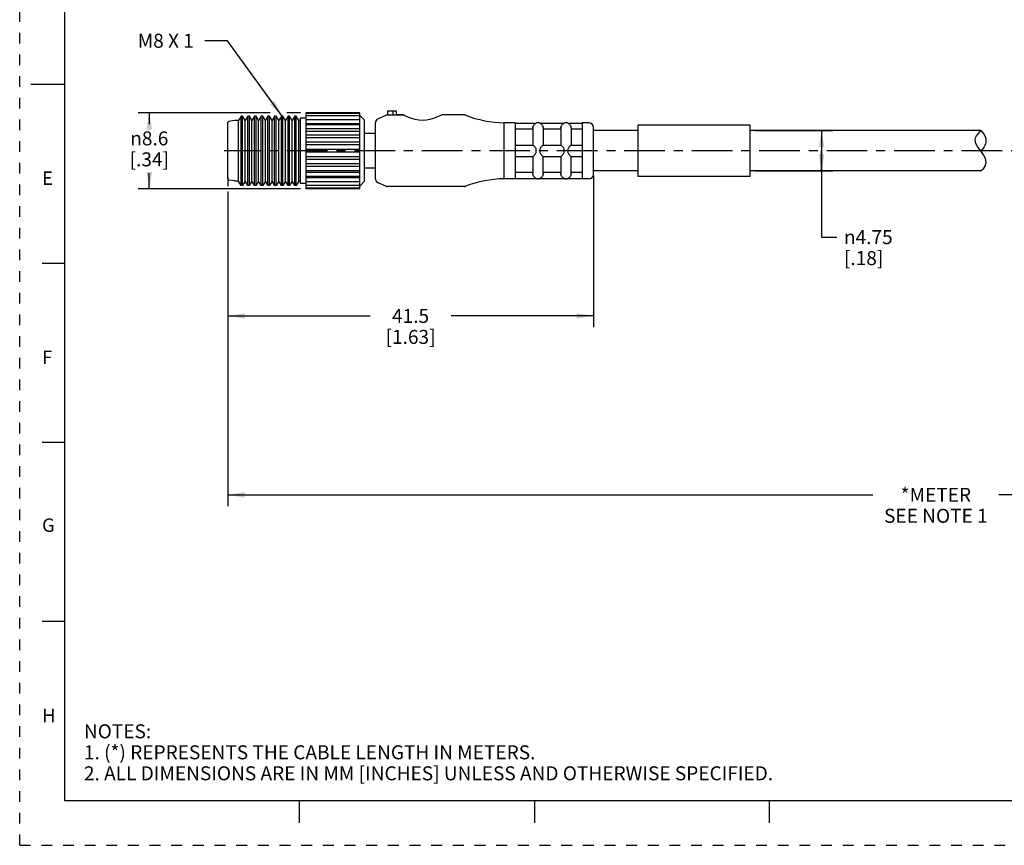
# Paper-space layout '889D-R4ABPM-2_1' of a CAD drawing. Units: inches. Extents: x 0 to 22, y 0 to 17.
# Drawn here: x 0 to 11, y 0 to 9.2 of the extents above; entities that cross this region are included whole.
import ezdxf

# ---------------------------------------------------------------- set-up
doc = ezdxf.new("R2010")
doc.units = ezdxf.units.IN
doc.header["$LTSCALE"] = 1.21
doc.header["$MEASUREMENT"] = 0
doc.linetypes.add('CENTER', pattern=[0.6, 0.375, -0.075, 0.075, -0.075])
doc.linetypes.add('HIDDEN', pattern=[0.2, 0.1, -0.1])
doc.layers.get('0').update_dxf_attribs({"linetype": 'CONTINUOUS'})
doc.layers.add('AXIS_PART', color=7, linetype='CONTINUOUS')
doc.layers.add('DEFAULT_2', color=8, linetype='HIDDEN')
doc.styles.get("Standard").update_dxf_attribs({"font": 'txt', "width": 0.8})
doc.styles.add('TEXTSTYLE_1', font='gdt', dxfattribs={"width": 0.8})
doc.styles.add('TEXTSTYLE_2', font='txt')
doc.dimstyles.new('DIMSTYLE_1', dxfattribs={"dimtxt": 0.15625, "dimasz": 0.1875, "dimexe": 0.18, "dimexo": 0.0625, "dimgap": 0.09, "dimtad": 0, "dimtih": 1, "dimtoh": 1, "dimdec": 3, "dimlfac": 0.4, "dimzin": 4, "dimdsep": 46, "dimtxsty": 'STANDARD', "dimblk": '_FILLED', "dimblk1": '_FILLED', "dimblk2": '_FILLED', "dimcen": 0.09, "dimadec": 0, "dimazin": 0, "dimtfac": 1, "dimtdec": 3, "dimtofl": 0, "dimtmove": 0, "dimatfit": 3, "dimldrblk": '_FILLED', "dimfxl": 1, "dimtolj": 1, "dimtzin": 4, "dimarcsym": 0})
doc.dimstyles.new('DIMSTYLE_2', dxfattribs={"dimtxt": 0.15625, "dimasz": 0.1875, "dimexe": 0.18, "dimexo": 0.0625, "dimgap": 0.09, "dimtad": 0, "dimtih": 1, "dimtoh": 1, "dimlfac": 0.4, "dimzin": 4, "dimdsep": 46, "dimtxsty": 'STANDARD', "dimblk": '_FILLED', "dimblk1": '_FILLED', "dimblk2": '_FILLED', "dimcen": 0.09, "dimadec": 0, "dimazin": 0, "dimtfac": 1, "dimtofl": 0, "dimtmove": 0, "dimatfit": 3, "dimldrblk": '_FILLED', "dimfxl": 1, "dimtolj": 1, "dimtzin": 4, "dimarcsym": 0})
doc.dimstyles.get("Standard").update_dxf_attribs({"dimtxt": 0.15625, "dimasz": 0.1875, "dimexe": 0.18, "dimexo": 0.0625, "dimgap": 0.09, "dimtad": 0, "dimtih": 1, "dimtoh": 1, "dimzin": 4, "dimdsep": 46, "dimtxsty": 'STANDARD', "dimblk": '_FILLED', "dimblk1": '_FILLED', "dimblk2": '_FILLED', "dimcen": 0.09, "dimadec": 0, "dimazin": 0, "dimtp": 0.05, "dimtm": 0.05, "dimtfac": 1, "dimtofl": 0, "dimtmove": 0, "dimatfit": 3, "dimldrblk": '_FILLED', "dimfxl": 1, "dimtolj": 1, "dimtzin": 4, "dimarcsym": 0})

# ---------------------------------------------------------------- blocks, each defined once
blk = doc.blocks.new('_FILLED')
at = {"color": 0, "linetype": 'BYBLOCK'}
blk.add_solid([(0, 0), (-1, 0.167), (-1, -0.167)], dxfattribs=at)
blk = doc.blocks.new('*D3')
at = {"color": 2, "linetype": 'CONTINUOUS'}
for p, q in [((2.325, 7.46), (2.325, 7.362)), ((6.41, 7.475), (6.41, 5.787)), ((2.325, 7.3), (2.325, 5.787)), ((2.325, 5.912), (3.914, 5.912)), ((6.41, 5.912), (4.82, 5.912))]:
    blk.add_line(p, q, dxfattribs=at)
at = {"color": 2, "linetype": 'CONTINUOUS', "xscale": 0.1875, "yscale": 0.1875, "zscale": 0.1875, "rotation": 180}
blk.add_blockref('_FILLED', (2.325, 5.912), dxfattribs=at)
at = {"color": 2, "linetype": 'CONTINUOUS', "xscale": 0.1875, "yscale": 0.1875, "zscale": 0.1875}
blk.add_blockref('_FILLED', (6.41, 5.912), dxfattribs=at)
at = {"color": 2, "linetype": 'CONTINUOUS', "insert": (4.367, 5.99), "char_height": 0.1562, "width": 0.75, "attachment_point": 2, "line_spacing_factor": 0.9}
blk.add_mtext('41.5\\P[1.63]', dxfattribs=at)
blk = doc.blocks.new('*D4')
at = {"color": 2, "linetype": 'CONTINUOUS'}
for p, q in [((2.325, 7.156), (2.325, 3.789)), ((18.148, 5.614), (18.148, 5.468)), ((18.148, 5.302), (18.148, 3.789)), ((2.325, 3.914), (9.533, 3.914)), ((18.148, 3.914), (10.939, 3.914))]:
    blk.add_line(p, q, dxfattribs=at)
at = {"color": 2, "linetype": 'CONTINUOUS', "xscale": 0.1875, "yscale": 0.1875, "zscale": 0.1875, "rotation": 180}
blk.add_blockref('_FILLED', (2.325, 3.914), dxfattribs=at)
at = {"color": 2, "linetype": 'CONTINUOUS', "xscale": 0.1875, "yscale": 0.1875, "zscale": 0.1875}
blk.add_blockref('_FILLED', (18.148, 3.914), dxfattribs=at)
at = {"color": 2, "linetype": 'CONTINUOUS', "insert": (10.236, 3.992), "char_height": 0.1562, "width": 1.25, "attachment_point": 2, "line_spacing_factor": 0.9}
blk.add_mtext('*METER\\PSEE NOTE 1', dxfattribs=at)
blk = doc.blocks.new('*D5')
at = {"color": 2, "linetype": 'CONTINUOUS'}
for p, q in [((2.798, 8.181), (1.323, 8.181)), ((1.448, 8.181), (1.448, 8.052)), ((3.137, 8.181), (2.983, 8.181)), ((1.448, 7.331), (1.448, 7.505)), ((3.137, 7.331), (1.323, 7.331))]:
    blk.add_line(p, q, dxfattribs=at)
at = {"color": 2, "linetype": 'CONTINUOUS', "xscale": 0.1875, "yscale": 0.1875, "zscale": 0.1875}
for p, rotation in [((1.448, 8.181), 90), ((1.448, 7.331), 270)]:
    blk.add_blockref('_FILLED', p, dxfattribs=dict(at, rotation=rotation))
at = {"color": 2, "linetype": 'CONTINUOUS', "insert": (1.448, 7.973), "char_height": 0.15625, "width": 0.625, "attachment_point": 2, "line_spacing_factor": 0.9, "style": 'TEXTSTYLE_1'}
blk.add_mtext('{\\Fgdt;n}\\Ftxt;8.6\\P[.34]', dxfattribs=at)
blk = doc.blocks.new('*D6')
at = {"color": 2, "linetype": 'CONTINUOUS'}
for p, q in [((8.222, 7.981), (9.084, 7.981)), ((8.959, 7.981), (8.959, 7.756)), ((8.959, 7.531), (8.959, 7.756)), ((8.959, 7.756), (8.959, 6.792)), ((8.222, 7.531), (9.084, 7.531)), ((8.959, 6.792), (9.131, 6.792))]:
    blk.add_line(p, q, dxfattribs=at)
at = {"color": 2, "linetype": 'CONTINUOUS', "xscale": 0.1875, "yscale": 0.1875, "zscale": 0.1875}
for p, rotation in [((8.959, 7.981), 90), ((8.959, 7.531), 270)]:
    blk.add_blockref('_FILLED', p, dxfattribs=dict(at, rotation=rotation))
at = {"color": 2, "linetype": 'CONTINUOUS', "insert": (9.209, 6.87), "char_height": 0.15625, "width": 0.70833, "attachment_point": 1, "line_spacing_factor": 0.9, "style": 'TEXTSTYLE_1'}
blk.add_mtext('{\\Fgdt;n}\\Ftxt;4.75\\P[.18]', dxfattribs=at)

psp = doc.layouts.new('889D-R4ABPM-2_1')

# ---------------------------------------------------------------- linework, layer by layer
at = {"color": 7, "linetype": 'CONTINUOUS'}
for p, q in [((0.5, 16.5), (0.5, 0.5)), ((0.125, 8.5), (0.5, 8.5)), ((2.4734, 8.1437), (2.4446, 8.0937)), ((2.4734, 7.3687), (2.4734, 8.1437)), ((2.4907, 8.1437), (2.4734, 8.1437)), ((2.4907, 7.3687), (2.4907, 8.1437)), ((2.5196, 8.0937), (2.4907, 8.1437)), ((2.5484, 8.1437), (2.5196, 8.0937)), ((2.5484, 7.3687), (2.5484, 8.1437)), ((2.5657, 8.1437), (2.5484, 8.1437)), ((2.5657, 7.3687), (2.5657, 8.1437)), ((2.5946, 8.0937), (2.5657, 8.1437)), ((2.6234, 8.1437), (2.5946, 8.0937)), ((2.6234, 7.3687), (2.6234, 8.1437)), ((2.6407, 8.1437), (2.6234, 8.1437)), ((2.6407, 7.3687), (2.6407, 8.1437)), ((2.6696, 8.0937), (2.6407, 8.1437)), ((2.6984, 8.1437), (2.6696, 8.0937)), ((2.6984, 7.3687), (2.6984, 8.1437)), ((2.7157, 8.1437), (2.6984, 8.1437)), ((2.7157, 7.3687), (2.7157, 8.1437)), ((2.7446, 8.0937), (2.7157, 8.1437)), ((2.7734, 8.1437), (2.7446, 8.0937)), ((2.7734, 7.3687), (2.7734, 8.1437)), ((2.7907, 8.1437), (2.7734, 8.1437)), ((2.7907, 7.3687), (2.7907, 8.1437)), ((2.8196, 8.0937), (2.7907, 8.1437)), ((2.8484, 8.1437), (2.8196, 8.0937)), ((2.8484, 7.3687), (2.8484, 8.1437)), ((2.8657, 8.1437), (2.8484, 8.1437)), ((2.8657, 7.3687), (2.8657, 8.1437)), ((2.8946, 8.0937), (2.8657, 8.1437)), ((2.9234, 8.1437), (2.8946, 8.0937)), ((2.9234, 7.3687), (2.9234, 8.1437)), ((2.9407, 8.1437), (2.9234, 8.1437)), ((2.9407, 7.3687), (2.9407, 8.1437)), ((2.9696, 8.0937), (2.9407, 8.1437)), ((2.9984, 8.1437), (2.9696, 8.0937)), ((2.9984, 7.3687), (2.9984, 8.1437)), ((3.0157, 8.1437), (2.9984, 8.1437)), ((3.0157, 7.3687), (3.0157, 8.1437)), ((3.0446, 8.0937), (3.0157, 8.1437)), ((3.0734, 8.1437), (3.0446, 8.0937)), ((3.0734, 7.3687), (3.0734, 8.1437)), ((3.0907, 8.1437), (3.0734, 8.1437)), ((3.0907, 7.3687), (3.0907, 8.1437)), ((3.1196, 8.0937), (3.0907, 8.1437)), ((3.1996, 8.175), (3.1996, 8.1812)), ((3.7996, 8.1812), (3.1996, 8.1812)), ((3.1996, 8.1491), (3.1996, 8.1722)), ((3.7996, 8.1722), (3.1996, 8.1722)), ((3.1996, 8.1047), (3.1996, 8.1456)), ((3.7996, 8.1456), (3.1996, 8.1456)), ((3.7996, 8.175), (3.7996, 8.1812)), ((3.7996, 8.1491), (3.7996, 8.1722)), ((3.8496, 8.1), (3.7996, 8.15)), ((3.7996, 8.1047), (3.7996, 8.1456)), ((4.0898, 8.1518), (4.0041, 8.1132)), ((4.1103, 8.1562), (4.0898, 8.1518)), ((4.1103, 8.1562), (4.2871, 8.1562)), ((4.1112, 8.2012), (4.1112, 8.1562)), ((4.1112, 8.2012), (4.2071, 8.2012)), ((4.1696, 8.2012), (4.1696, 8.1562)), ((4.2071, 8.2012), (4.2071, 8.1562)), ((4.9651, 8.1562), (4.7121, 8.1562)), ((4.9832, 8.1528), (4.9651, 8.1562)), ((2.3246, 7.4418), (2.3246, 8.0706)), ((2.3986, 8.0936), (2.335, 8.083)), ((2.4446, 8.0937), (2.4006, 8.0937)), ((2.4446, 7.4187), (2.4446, 8.0937)), ((2.5196, 7.4187), (2.5196, 8.0937)), ((2.5946, 7.4187), (2.5946, 8.0937)), ((2.6696, 7.4187), (2.6696, 8.0937)), ((2.7446, 7.4187), (2.7446, 8.0937)), ((2.8196, 7.4187), (2.8196, 8.0937)), ((2.8946, 7.4187), (2.8946, 8.0937)), ((2.9696, 7.4187), (2.9696, 8.0937)), ((3.0446, 7.4187), (3.0446, 8.0937)), ((3.1196, 7.4187), (3.1196, 8.0937)), ((3.1321, 8.0937), (3.1196, 8.0937)), ((3.1996, 8.0489), (3.1996, 8.1024)), ((3.7996, 8.1024), (3.1996, 8.1024)), ((3.7996, 8.059), (3.1996, 8.059)), ((3.1996, 7.41), (3.1996, 8.0447)), ((3.7996, 8.0447), (3.1996, 8.0447)), ((3.7996, 8.0447), (3.7996, 8.1024)), ((3.7996, 7.4677), (3.7996, 8.0447)), ((3.9746, 7.4448), (3.9746, 8.0676)), ((5.5346, 8.0662), (5.7697, 8.0662)), ((5.7846, 8.0687), (5.769, 8.0662)), ((5.7971, 8.0687), (5.7846, 8.0687)), ((5.8127, 8.0662), (5.7971, 8.0687)), ((5.8119, 8.0662), (5.8124, 8.0657)), ((5.8119, 8.0662), (6.0822, 8.0662)), ((6.0971, 8.0687), (6.0815, 8.0662)), ((6.1096, 8.0687), (6.0971, 8.0687)), ((6.1252, 8.0662), (6.1096, 8.0687)), ((6.1244, 8.0662), (6.1249, 8.0657)), ((6.1244, 8.0662), (6.2846, 8.0662)), ((6.3596, 8.0687), (6.2846, 8.0687)), ((6.9096, 7.4687), (6.9096, 8.0437)), ((8.1596, 8.0437), (6.9096, 8.0437)), ((8.1596, 7.4687), (8.1596, 8.0437)), ((3.7996, 8), (3.1996, 8)), ((3.1996, 7.975), (3.7996, 7.975)), ((3.7996, 7.9304), (3.1996, 7.9304)), ((5.7346, 7.9983), (5.5346, 7.9983)), ((5.7346, 8.0112), (5.7346, 7.8187)), ((5.8471, 8.0112), (5.8471, 7.8187)), ((6.0471, 7.9983), (5.8471, 7.9983)), ((6.0471, 8.0112), (6.0471, 7.8187)), ((6.1596, 8.0112), (6.1596, 7.8187)), ((6.2846, 7.9983), (6.1596, 7.9983)), ((6.4096, 7.4937), (6.4096, 8.0187)), ((6.9096, 7.9812), (6.4096, 7.9812)), ((10.7395, 7.9812), (8.1596, 7.9812)), ((10.6796, 7.9022), (10.6916, 7.9242)), ((10.6916, 7.9242), (10.7076, 7.9457)), ((10.7076, 7.9457), (10.7308, 7.972)), ((10.7308, 7.972), (10.7395, 7.9812)), ((10.7394, 7.9812), (10.7396, 7.9812)), ((3.7996, 7.9021), (3.1996, 7.9021)), ((3.7996, 7.8532), (3.1996, 7.8532)), ((3.7996, 7.8229), (3.1996, 7.8229)), ((5.5346, 7.8187), (5.7348, 7.8187)), ((5.8468, 7.8187), (6.0473, 7.8187)), ((6.1593, 7.8187), (6.2846, 7.8187)), ((10.6734, 7.88), (10.6796, 7.9022)), ((10.6808, 7.8383), (10.6734, 7.88)), ((10.7058, 7.7969), (10.6808, 7.8383)), ((3.7996, 7.7717), (3.1996, 7.7717)), ((3.7996, 7.7408), (3.1996, 7.7408)), ((10.7379, 7.7551), (10.7058, 7.7969)), ((10.7675, 7.7124), (10.7379, 7.7551)), ((10.7892, 7.6696), (10.7675, 7.7124)), ((3.7996, 7.6895), (3.1996, 7.6895)), ((3.7996, 7.6593), (3.1996, 7.6593)), ((3.7996, 7.6103), (3.1996, 7.6103)), ((5.5346, 7.6937), (5.7348, 7.6937)), ((5.7346, 7.6937), (5.7346, 7.5013)), ((5.8468, 7.6937), (6.0473, 7.6937)), ((5.8471, 7.5012), (5.8471, 7.694)), ((6.0471, 7.6937), (6.0471, 7.5013)), ((6.1593, 7.6937), (6.2846, 7.6937)), ((6.1596, 7.5012), (6.1596, 7.694)), ((10.7984, 7.6275), (10.7892, 7.6696)), ((10.7921, 7.5903), (10.7984, 7.6275)), ((3.7996, 7.5821), (3.1996, 7.5821)), ((3.1996, 7.5375), (3.7996, 7.5375)), ((3.7996, 7.5124), (3.1996, 7.5124)), ((5.7346, 7.5142), (5.5346, 7.5142)), ((6.0471, 7.5142), (5.8471, 7.5142)), ((5.8471, 7.5013), (5.8471, 7.5)), ((6.2846, 7.5142), (6.1596, 7.5142)), ((6.1596, 7.5013), (6.1596, 7.5)), ((6.9096, 7.5312), (6.4096, 7.5312)), ((10.7356, 7.5312), (8.1596, 7.5312)), ((10.7356, 7.5312), (10.7682, 7.555)), ((10.7682, 7.555), (10.7921, 7.5903)), ((2.3986, 7.4189), (2.335, 7.4295)), ((2.4446, 7.4187), (2.4006, 7.4187)), ((2.4734, 7.3687), (2.4446, 7.4187)), ((2.5196, 7.4187), (2.4907, 7.3687)), ((2.5484, 7.3687), (2.5196, 7.4187)), ((2.5946, 7.4187), (2.5657, 7.3687)), ((2.6234, 7.3687), (2.5946, 7.4187)), ((2.6696, 7.4187), (2.6407, 7.3687)), ((2.6984, 7.3687), (2.6696, 7.4187)), ((2.7446, 7.4187), (2.7157, 7.3687)), ((2.7734, 7.3687), (2.7446, 7.4187)), ((2.8196, 7.4187), (2.7907, 7.3687)), ((2.8484, 7.3687), (2.8196, 7.4187)), ((2.8946, 7.4187), (2.8657, 7.3687)), ((2.9234, 7.3687), (2.8946, 7.4187)), ((2.9696, 7.4187), (2.9407, 7.3687)), ((2.9984, 7.3687), (2.9696, 7.4187)), ((3.0446, 7.4187), (3.0157, 7.3687)), ((3.0734, 7.3687), (3.0446, 7.4187)), ((3.1196, 7.4187), (3.0907, 7.3687)), ((3.1321, 7.4187), (3.1196, 7.4187)), ((3.7996, 7.4677), (3.1996, 7.4677)), ((3.7996, 7.4535), (3.1996, 7.4535)), ((3.7996, 7.41), (3.1996, 7.41)), ((3.1996, 7.3669), (3.1996, 7.4078)), ((3.7996, 7.41), (3.7996, 7.4636)), ((3.8496, 7.4125), (3.7996, 7.3625)), ((3.7996, 7.3669), (3.7996, 7.4078)), ((4.0898, 7.3606), (4.0041, 7.3992)), ((5.5346, 7.4462), (5.7697, 7.4462)), ((5.7846, 7.4437), (5.769, 7.4462)), ((5.7697, 7.4462), (5.7691, 7.4469)), ((5.7971, 7.4437), (5.7846, 7.4437)), ((5.8127, 7.4462), (5.7971, 7.4437)), ((5.8119, 7.4462), (6.0822, 7.4462)), ((6.0971, 7.4437), (6.0815, 7.4462)), ((6.0822, 7.4462), (6.0816, 7.4469)), ((6.1096, 7.4437), (6.0971, 7.4437)), ((6.1252, 7.4462), (6.1096, 7.4437)), ((6.1244, 7.4462), (6.2846, 7.4462)), ((6.3596, 7.4437), (6.2846, 7.4437)), ((8.1596, 7.4687), (6.9096, 7.4687)), ((2.4907, 7.3687), (2.4734, 7.3687)), ((2.5657, 7.3687), (2.5484, 7.3687)), ((2.6407, 7.3687), (2.6234, 7.3687)), ((2.7157, 7.3687), (2.6984, 7.3687)), ((2.7907, 7.3687), (2.7734, 7.3687)), ((2.8657, 7.3687), (2.8484, 7.3687)), ((2.9407, 7.3687), (2.9234, 7.3687)), ((3.0157, 7.3687), (2.9984, 7.3687)), ((3.0907, 7.3687), (3.0734, 7.3687)), ((3.7996, 7.3669), (3.1996, 7.3669)), ((3.1996, 7.3403), (3.1996, 7.3633)), ((3.7996, 7.3402), (3.1996, 7.3402)), ((3.1996, 7.3312), (3.1996, 7.3375)), ((3.7996, 7.3312), (3.1996, 7.3312)), ((3.7996, 7.3403), (3.7996, 7.3633)), ((3.7996, 7.3312), (3.7996, 7.3375)), ((4.1103, 7.3562), (4.0898, 7.3606)), ((4.9651, 7.3562), (4.1103, 7.3562)), ((4.9832, 7.3596), (4.9651, 7.3562)), ((0.25, 6.5), (0.5, 6.5)), ((0.5, 4.5), (0.25, 4.5)), ((0.5, 2.5001), (0.25, 2.5001)), ((0.5, 0.5), (21.4962, 0.5)), ((2.3754, 0.5), (4.25, 0.5)), ((3.125, 0.25), (3.125, 0.5)), ((5.75, 0.5), (5.75, 0.25)), ((8.375, 0.5), (8.375, 0.25))]:
    psp.add_line(p, q, dxfattribs=at)
for points in [[(5.7348, 8.0162), (5.7372, 8.028), (5.7417, 8.0387)], [(5.7417, 8.0387), (5.7472, 8.0474), (5.7528, 8.0539), (5.7582, 8.0587), (5.7629, 8.062), (5.7667, 8.0643), (5.7693, 8.0657), (5.7697, 8.0662)], [(5.8124, 8.0657), (5.815, 8.0643), (5.8188, 8.0621), (5.8234, 8.0587)], [(5.8234, 8.0587), (5.8287, 8.054), (5.8343, 8.0476), (5.8398, 8.039)], [(5.8398, 8.039), (5.8444, 8.0282), (5.8468, 8.0162)], [(6.0473, 8.0162), (6.0497, 8.028), (6.0542, 8.0387)], [(6.0542, 8.0387), (6.0597, 8.0474), (6.0653, 8.0539), (6.0707, 8.0587), (6.0754, 8.062), (6.0792, 8.0643), (6.0818, 8.0657), (6.0822, 8.0662)], [(6.1249, 8.0657), (6.1275, 8.0643), (6.1313, 8.0621), (6.1359, 8.0587)], [(6.1359, 8.0587), (6.1412, 8.054), (6.1468, 8.0476), (6.1523, 8.039)], [(6.1523, 8.039), (6.1569, 8.0282), (6.1593, 8.0162)], [(5.7346, 8.0112), (5.7346, 8.0137), (5.7348, 8.0162)], [(5.8468, 8.0162), (5.847, 8.0137), (5.8471, 8.0112)], [(6.0471, 8.0112), (6.0471, 8.0137), (6.0473, 8.0162)], [(6.1593, 8.0162), (6.1595, 8.0137), (6.1596, 8.0112)], [(5.7697, 7.7687), (5.7691, 7.7768), (5.7654, 7.7848), (5.7604, 7.7922), (5.7545, 7.7997), (5.7481, 7.8068), (5.742, 7.8131), (5.7372, 7.8173), (5.7348, 7.8187)], [(5.8468, 7.8187), (5.8444, 7.8173), (5.8399, 7.8133), (5.8342, 7.8076), (5.8286, 7.8013), (5.8233, 7.7948), (5.8185, 7.7884), (5.8147, 7.782), (5.8122, 7.7754), (5.8119, 7.7687)], [(6.0822, 7.7687), (6.0816, 7.7768), (6.0779, 7.7848), (6.0729, 7.7922), (6.067, 7.7997), (6.0606, 7.8068), (6.0545, 7.8131), (6.0497, 7.8173), (6.0473, 7.8187)], [(6.1593, 7.8187), (6.1569, 7.8173), (6.1524, 7.8133), (6.1467, 7.8076), (6.1411, 7.8013), (6.1358, 7.7948), (6.131, 7.7884), (6.1272, 7.782), (6.1247, 7.7754), (6.1244, 7.7687)], [(5.7348, 7.6937), (5.7372, 7.6951), (5.7417, 7.6991), (5.7472, 7.7046), (5.7528, 7.7109), (5.7582, 7.7173), (5.7629, 7.7237), (5.7667, 7.7301), (5.7693, 7.7367), (5.7697, 7.7437)], [(5.7697, 7.7437), (5.769, 7.756), (5.7697, 7.7687)], [(5.8119, 7.7687), (5.8127, 7.756), (5.8119, 7.7437)], [(5.8119, 7.7437), (5.8124, 7.7365), (5.815, 7.73), (5.8188, 7.7237), (5.8234, 7.7174), (5.8287, 7.711), (5.8343, 7.7048), (5.8398, 7.6992), (5.8444, 7.6952), (5.8468, 7.6937)], [(6.0473, 7.6937), (6.0497, 7.6951), (6.0542, 7.6991), (6.0597, 7.7046), (6.0653, 7.7109), (6.0707, 7.7173), (6.0754, 7.7237), (6.0792, 7.7301), (6.0818, 7.7367), (6.0822, 7.7437)], [(6.0822, 7.7437), (6.0815, 7.756), (6.0822, 7.7687)], [(6.1244, 7.7687), (6.1252, 7.756), (6.1244, 7.7437)], [(6.1244, 7.7437), (6.1249, 7.7365), (6.1275, 7.73), (6.1313, 7.7237), (6.1359, 7.7174), (6.1412, 7.711), (6.1468, 7.7048), (6.1523, 7.6992), (6.1569, 7.6952), (6.1593, 7.6937)], [(5.7348, 7.4962), (5.7346, 7.4987), (5.7346, 7.5013)], [(5.742, 7.4732), (5.7372, 7.4844), (5.7348, 7.4962)], [(5.8468, 7.4962), (5.8444, 7.4844), (5.8399, 7.4736)], [(5.8471, 7.5), (5.847, 7.4987), (5.8468, 7.4962)], [(6.0473, 7.4962), (6.0471, 7.4987), (6.0471, 7.5013)], [(6.0545, 7.4732), (6.0497, 7.4844), (6.0473, 7.4962)], [(6.1593, 7.4962), (6.1569, 7.4844), (6.1524, 7.4736)], [(6.1596, 7.5), (6.1595, 7.4987), (6.1593, 7.4962)], [(5.7604, 7.4521), (5.7545, 7.4569), (5.7481, 7.4639), (5.742, 7.4732)], [(5.7691, 7.4469), (5.7654, 7.4489), (5.7604, 7.4521)], [(5.8399, 7.4736), (5.8342, 7.4648), (5.8286, 7.4583), (5.8233, 7.4536), (5.8185, 7.4502), (5.8147, 7.448), (5.8122, 7.4467), (5.8119, 7.4462)], [(6.0729, 7.4521), (6.067, 7.4569), (6.0606, 7.4639), (6.0545, 7.4732)], [(6.0816, 7.4469), (6.0779, 7.4489), (6.0729, 7.4521)], [(6.1524, 7.4736), (6.1467, 7.4648), (6.1411, 7.4583), (6.1358, 7.4536), (6.131, 7.4502), (6.1272, 7.448), (6.1247, 7.4467), (6.1244, 7.4462)]]:
    psp.add_lwpolyline(points, dxfattribs=at)
for centre, radius, start, end in [((4.1103, 8.1062), 0.05, 90, 114.22775), ((4.9651, 8.1062), 0.05, 68.82772, 90), ((5.4347, 9.3185), 1.25, 248.82772, 268.85007), ((2.3371, 8.0706), 0.0125, 99.46232, 180), ((4.0246, 8.0676), 0.05, 114.22775, 180), ((5.7846, 8.0187), 0.05, 90, 108.19487), ((5.7971, 8.0187), 0.05, 71.80513, 90), ((6.0971, 8.0187), 0.05, 90, 108.19487), ((6.1096, 8.0187), 0.05, 71.80513, 90), ((6.3596, 8.0187), 0.05, 0, 90), ((6.3596, 7.4937), 0.05, 270, 360), ((2.3371, 7.4418), 0.0125, 180, 260.53768), ((4.0246, 7.4448), 0.05, 180, 245.77225), ((5.4347, 6.194), 1.25, 91.14993, 111.17228), ((5.7846, 7.4937), 0.05, 251.80513, 270), ((5.7971, 7.4937), 0.05, 270, 288.19487), ((6.0971, 7.4937), 0.05, 251.80513, 270), ((6.1096, 7.4937), 0.05, 270, 288.19487), ((4.1103, 7.4062), 0.05, 245.77225, 270), ((4.9651, 7.4062), 0.05, 270, 291.17228)]:
    psp.add_arc(centre, radius, start, end, dxfattribs=at)
psp.add_open_spline([(10.7393, 7.9812), (10.7739, 7.9476), (10.8144, 7.8733), (10.7788, 7.7964), (10.7372, 7.754)], degree=3, knots=[0, 0, 0, 0, 0.45833, 1, 1, 1, 1], dxfattribs=at)
at = {"layer": 'AXIS_PART', "color": 7, "linetype": 'CONTINUOUS'}
for p, q in [((3.8496, 8.1), (3.7996, 8.15)), ((4.0898, 8.1518), (4.0041, 8.1132)), ((4.1141, 8.1562), (4.1103, 8.1562)), ((4.2871, 8.1562), (4.2071, 8.1562)), ((4.2913, 8.154), (4.2871, 8.1562)), ((4.7121, 8.1562), (4.7079, 8.154)), ((4.9651, 8.1562), (4.7121, 8.1562)), ((2.4446, 8.0937), (2.4006, 8.0937)), ((3.1321, 8.0937), (3.1196, 8.0937)), ((3.1321, 8.1218), (3.1321, 7.3906)), ((3.1996, 8.1218), (3.1321, 8.1218)), ((3.8496, 8.1), (3.8496, 7.4125)), ((5.4096, 8.0687), (5.4096, 7.4437)), ((5.5346, 8.0687), (5.4096, 8.0687)), ((5.5346, 8.0687), (5.5346, 7.4437)), ((6.2846, 8.0687), (6.2846, 7.4437)), ((6.3596, 8.0687), (6.2846, 8.0687)), ((3.9746, 7.95), (3.8496, 7.95)), ((3.9746, 7.5625), (3.8496, 7.5625)), ((2.4446, 7.4187), (2.4006, 7.4187)), ((3.1321, 7.4187), (3.1196, 7.4187)), ((3.1996, 7.3906), (3.1321, 7.3906)), ((3.8496, 7.4125), (3.7996, 7.3625)), ((4.0898, 7.3606), (4.0041, 7.3992)), ((5.5346, 7.4437), (5.4096, 7.4437)), ((6.3596, 7.4437), (6.2846, 7.4437)), ((4.9651, 7.3562), (4.1103, 7.3562))]:
    psp.add_line(p, q, dxfattribs=at)
at = {"layer": 'AXIS_PART', "color": 7, "linetype": 'CENTER'}
psp.add_line((17.7611, 7.7562), (2.2827, 7.7562), dxfattribs=at)
at = {"layer": 'AXIS_PART', "color": 7, "linetype": 'CONTINUOUS'}
psp.add_lwpolyline([(4.7079, 8.154), (4.6958, 8.1478), (4.6766, 8.1386), (4.651, 8.1274), (4.6198, 8.1158), (4.5837, 8.1054), (4.5433, 8.0979), (4.5007, 8.0951), (4.458, 8.0976), (4.4176, 8.1049), (4.3811, 8.1152), (4.3494, 8.1269), (4.3233, 8.1382), (4.3037, 8.1477), (4.2913, 8.154)], dxfattribs=at)
for centre, start, end in [((5.4347, 9.3185), 248.82772, 268.85007), ((5.4347, 6.194), 91.14993, 111.17228)]:
    psp.add_arc(centre, 1.25, start, end, dxfattribs=at)
at = {"layer": 'DEFAULT_2', "color": 8, "linetype": 'HIDDEN'}
for q in [(0, 17), (22, 0)]:
    psp.add_line((0, 0), q, dxfattribs=at)

# ---------------------------------------------------------------- texts
at = {"color": 2, "linetype": 'CONTINUOUS', "char_height": 0.15625, "attachment_point": 1, "line_spacing_factor": 0.9}
for s, insert, width in [('M8 X 1', (1.3184, 9.0628), 0.75), ('NOTES:\\P1. (*) REPRESENTS THE CABLE LENGTH IN METERS.\\P2. ALL DIMENSIONS ARE IN MM [INCHES] UNLESS AND OTHERWISE SPECIFIED.', (0.7176, 1.3509), 8.5)]:
    psp.add_mtext(s, dxfattribs=dict(at, insert=insert, width=width))
at = {"color": 2, "linetype": 'CONTINUOUS', "char_height": 0.15, "attachment_point": 1, "line_spacing_factor": 0.9, "style": 'TEXTSTYLE_2'}
for s, insert, width in [('\\Q0.000018724;E', (0.25, 7.525), 0.1375), ('\\Q0.000018724;F', (0.25, 5.525), 0.1375), ('\\Q0.000018724;G', (0.25, 3.65), 0.15), ('\\Q0.000018724;H', (0.25, 1.525), 0.15)]:
    psp.add_mtext(s, dxfattribs=dict(at, insert=insert, width=width))

# ---------------------------------------------------------------- dimensions: what is measured, and where the dimension line sits
at = {"color": 2, "linetype": 'CONTINUOUS'}
for base, p1, p2, angle, text, dimstyle, picture, middle in [((1.448, 8.1812), (3.1371, 7.3312), (3.1371, 8.1812), 90, '%%c8.6\\P[.34]', 'DIMSTYLE_1', '*D5', (1.1876, 7.7781)), ((8.959, 7.5312), (8.2221, 7.9812), (8.2221, 7.5312), 270, '%%c4.75\\P[.18]', 'DIMSTYLE_2', '*D6', (9.5632, 6.6747)), ((2.3246, 5.9118), (6.4096, 7.4754), (2.3246, 7.46), 180, '41.5\\P[1.63]', 'DIMSTYLE_2', '*D3', (3.9921, 5.7947))]:
    dim = psp.add_linear_dim(base=base, p1=p1, p2=p2, angle=angle, text=text, dimstyle=dimstyle, dxfattribs=at)
    dim.commit()
    dim.dimension.update_dxf_attribs({"geometry": picture, "text_midpoint": middle, "dimtype": 160})
dim = psp.add_linear_dim(base=(18.1476, 3.9135), p1=(2.3246, 7.1558), p2=(18.1476, 5.6143), text='*METER\\PSEE NOTE 1', dimstyle='DIMSTYLE_2', dxfattribs=at)
dim.commit()
dim.dimension.update_dxf_attribs({"geometry": '*D4', "text_midpoint": (9.6111, 3.7964), "dimtype": 160})

# ---------------------------------------------------------------- leaders
psp.add_leader([(2.9311, 8.1437), (2.3199, 8.9847), (2.0684, 8.9847)], dimstyle='STANDARD', override={"dimtad": 0}, dxfattribs=at)

doc.saveas('drawing.dxf')
